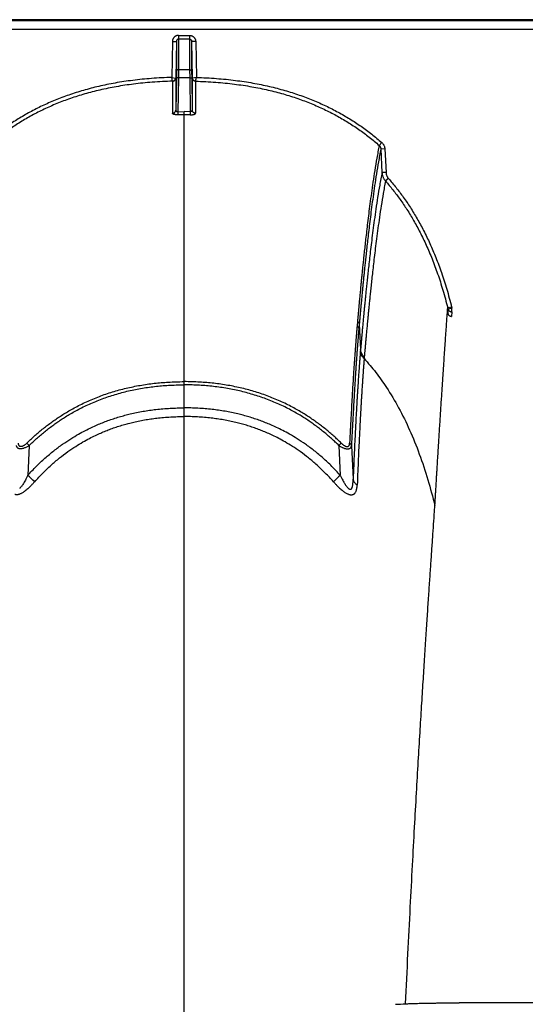
# Model space of a CAD drawing. Units: inches. Extents: x 0 to 550, y 0 to 425.
# Drawn here: x 396 to 399, y 356 to 363 of the extents above; entities that cross this region are included whole.
import ezdxf

# ---------------------------------------------------------------- set-up
doc = ezdxf.new("R2010")
doc.units = ezdxf.units.IN
doc.header["$LTSCALE"] = 50
doc.header["$MEASUREMENT"] = 0

msp = doc.modelspace()

# ---------------------------------------------------------------- linework, layer by layer
at = {"color": 7, "linetype": 'Continuous'}
for p, q in [((422.7006, 362.6067), (376.153, 362.6067)), ((421.8898, 362.6002), (376.4985, 362.6002)), ((376.4989, 362.5476), (421.8898, 362.5476)), ((397.2849, 362.5093), (397.2849, 362.4856)), ((397.2849, 362.5093), (397.3547, 362.5093)), ((397.3547, 362.4856), (397.2849, 362.4856)), ((397.2849, 362.4856), (397.285, 362.2961)), ((397.3547, 362.4856), (397.3546, 362.2961)), ((397.3547, 362.5093), (397.3547, 362.4856)), ((397.2471, 362.4709), (397.2433, 362.2476)), ((397.2471, 362.4709), (397.2723, 362.4713)), ((397.2723, 362.4713), (397.2684, 362.2439)), ((397.2723, 362.4713), (397.2724, 362.2842)), ((397.3924, 362.4709), (397.3672, 362.4713)), ((397.3672, 362.4713), (397.3672, 362.2842)), ((397.3672, 362.4713), (397.3712, 362.2439)), ((397.3924, 362.4709), (397.3963, 362.2476)), ((397.2433, 362.2476), (397.2675, 362.244)), ((397.2478, 362.2241), (397.2433, 362.2476)), ((397.2719, 362.2453), (397.2684, 362.0445)), ((397.2684, 362.2439), (397.2684, 362.0445)), ((397.2724, 362.2842), (397.2719, 362.2453)), ((397.2845, 362.2455), (397.2719, 362.2453)), ((397.2845, 362.2455), (397.2808, 362.0349)), ((397.285, 362.2961), (397.2845, 362.2455)), ((397.3551, 362.2455), (397.2845, 362.2455)), ((397.285, 362.2961), (397.3546, 362.2961)), ((397.3546, 362.2961), (397.3551, 362.2455)), ((397.3551, 362.2455), (397.3677, 362.2453)), ((397.3551, 362.2455), (397.3587, 362.0349)), ((397.3672, 362.2842), (397.3677, 362.2453)), ((397.3677, 362.2453), (397.3712, 362.0445)), ((397.3712, 362.2439), (397.3712, 362.0445)), ((397.3963, 362.2476), (397.372, 362.244)), ((397.3918, 362.2241), (397.3963, 362.2476)), ((397.2479, 362.2238), (397.248, 362.0248)), ((397.3917, 362.2238), (397.3916, 362.0248)), ((397.2808, 362.0349), (397.3198, 362.0352)), ((397.2808, 362.035), (397.2811, 362.0156)), ((397.3198, 362.0158), (397.3198, 362.0352)), ((397.3587, 362.0349), (397.3198, 362.0352)), ((397.3198, 361.0805), (397.3198, 362.0158)), ((397.3587, 362.035), (397.3585, 362.0156)), ((398.5492, 361.8427), (398.533, 361.825)), ((398.5681, 361.8032), (398.543, 361.8028)), ((398.543, 361.8028), (398.5504, 361.6566)), ((398.5681, 361.8032), (398.5755, 361.657)), ((398.5755, 361.657), (398.5504, 361.6566)), ((398.5905, 361.6197), (398.572, 361.6041)), ((397.3198, 360.3569), (397.3198, 361.0805)), ((398.9833, 360.8208), (398.959, 360.8155)), ((398.9612, 360.8076), (398.9596, 360.781)), ((398.9852, 360.8138), (398.9612, 360.8076)), ((398.9852, 360.7905), (398.9835, 360.7623)), ((398.9852, 360.7905), (398.9852, 360.8138)), ((398.3981, 360.7318), (398.3957, 360.7046)), ((398.409, 360.7132), (398.4065, 360.6861)), ((398.409, 360.7132), (398.4172, 360.5564)), ((398.4172, 360.5564), (398.4163, 360.5464)), ((398.4403, 360.51), (398.4395, 360.5001)), ((397.3198, 360.3371), (397.3198, 360.3569)), ((397.3198, 360.194), (397.3198, 360.3371)), ((397.3198, 360.1399), (397.3198, 360.194)), ((397.3198, 349.8351), (397.3198, 360.1399)), ((396.3424, 359.9748), (396.3571, 359.9598)), ((398.2971, 359.9748), (398.2825, 359.9598)), ((396.3571, 359.9598), (396.3482, 359.7746)), ((398.2825, 359.9598), (398.2914, 359.7746)), ((398.3608, 359.9593), (398.3707, 359.7499)), ((398.877, 359.5493), (398.8793, 359.5862)), ((400.5239, 356.4957), (399.0296, 356.4957))]:
    msp.add_line(p, q, dxfattribs=at)
for centre, radius, start, end in [((397.3196, 359.3999), 2.6159, 89.99568, 90.84066), ((397.32, 359.3999), 2.6159, 89.15934, 90.00432), ((399.1707, 360.8693), 0.2185, 194.24391, 196.40014), ((399.1781, 360.8697), 0.2008, 194.07868, 196.15472), ((385.8865, 348.2671), 15.5522, 47.50942, 47.7253), ((408.7531, 348.2671), 15.5522, 132.2747, 132.49058), ((398.2898, 363.7694), 7.2908, 272.71689, 273.20193)]:
    msp.add_arc(centre, radius, start, end, dxfattribs=at)
for points, start_tangent, end_tangent in [([(397.2849, 362.5093), (397.2802, 362.509), (397.2755, 362.508), (397.2709, 362.5065), (397.2665, 362.5043), (397.2624, 362.5016), (397.2587, 362.4984), (397.2554, 362.4946), (397.2526, 362.4905), (397.2503, 362.4859), (397.2486, 362.4811), (397.2476, 362.476), (397.2471, 362.4709)], (-0.059634, 0), (-0.001033, -0.059625)), ([(397.2849, 362.4856), (397.2834, 362.4854), (397.2818, 362.4851), (397.2802, 362.4845), (397.2788, 362.4837), (397.2774, 362.4827), (397.2762, 362.4815), (397.2751, 362.4801), (397.2742, 362.4786), (397.2734, 362.4769), (397.2728, 362.4751), (397.2725, 362.4732), (397.2723, 362.4713)], (-0.021027, 0.000001), (-0.000326, -0.021024)), ([(397.3547, 362.5093), (397.3594, 362.509), (397.3641, 362.508), (397.3687, 362.5065), (397.3731, 362.5043), (397.3771, 362.5016), (397.3808, 362.4984), (397.3841, 362.4946), (397.387, 362.4905), (397.3893, 362.4859), (397.391, 362.4811), (397.392, 362.476), (397.3924, 362.4709)], (0.059634, 0), (0.001033, -0.059625)), ([(397.3547, 362.4856), (397.3562, 362.4854), (397.3578, 362.4851), (397.3593, 362.4845), (397.3608, 362.4837), (397.3622, 362.4827), (397.3634, 362.4815), (397.3645, 362.4801), (397.3654, 362.4786), (397.3662, 362.4769), (397.3668, 362.4751), (397.3671, 362.4732), (397.3672, 362.4713)], (0.021027, 0.000001), (0.000326, -0.021024)), ([(397.2433, 362.2476), (397.1174, 362.2412), (397.0005, 362.2294), (396.8915, 362.2129), (396.7895, 362.192), (396.6938, 362.1671), (396.6036, 362.1385), (396.5185, 362.1063), (396.438, 362.0708), (396.3616, 362.0319), (396.2888, 361.9896), (396.2193, 361.9439), (396.1532, 361.8949), (396.0904, 361.8427)], (-1.246958, -0.034055), (-0.936992, -0.823474)), ([(397.2478, 362.2241), (397.2511, 362.2246), (397.2543, 362.2257), (397.2573, 362.2272), (397.26, 362.2293), (397.2624, 362.2317), (397.2644, 362.2344), (397.266, 362.2375), (397.267, 362.2407), (397.2675, 362.244)], (0.030324, 0.002484), (0.002458, 0.030326)), ([(397.2479, 362.2238), (397.2515, 362.2242), (397.2549, 362.2252), (397.2581, 362.2267), (397.261, 362.2287), (397.2635, 362.2312), (397.2656, 362.234), (397.2671, 362.2371), (397.268, 362.2405), (397.2684, 362.2439)], (0.031626, 0.000769), (0.000582, 0.03163)), ([(397.2675, 362.244), (397.2682, 362.244), (397.2684, 362.2439)], (0.000858, -0.00004), (0.000318, -0.000798)), ([(397.285, 362.2961), (397.2826, 362.2959), (397.2802, 362.2952), (397.2781, 362.2941), (397.2762, 362.2927), (397.2746, 362.2909), (397.2734, 362.2888), (397.2727, 362.2866), (397.2724, 362.2842)], (-0.019167, -0.000001), (-0.000362, -0.019163)), ([(397.3546, 362.2961), (397.357, 362.2959), (397.3593, 362.2952), (397.3615, 362.2941), (397.3634, 362.2927), (397.365, 362.2909), (397.3662, 362.2888), (397.3669, 362.2866), (397.3672, 362.2842)], (0.019167, -0.000001), (0.000362, -0.019163)), ([(397.372, 362.244), (397.3714, 362.244), (397.3712, 362.2439)], (-0.000858, -0.00004), (-0.000318, -0.000798)), ([(397.3917, 362.2238), (397.3881, 362.2242), (397.3847, 362.2252), (397.3815, 362.2267), (397.3786, 362.2287), (397.3761, 362.2312), (397.374, 362.234), (397.3725, 362.2371), (397.3716, 362.2405), (397.3712, 362.2439)], (-0.031626, 0.000769), (-0.000582, 0.03163)), ([(397.3918, 362.2241), (397.3885, 362.2246), (397.3853, 362.2257), (397.3823, 362.2272), (397.3796, 362.2293), (397.3772, 362.2317), (397.3752, 362.2344), (397.3736, 362.2375), (397.3726, 362.2407), (397.372, 362.244)], (-0.030324, 0.002484), (-0.002458, 0.030326)), ([(397.3963, 362.2476), (397.5222, 362.2412), (397.639, 362.2294), (397.7481, 362.2129), (397.8501, 362.192), (397.9458, 362.1671), (398.0359, 362.1385), (398.121, 362.1063), (398.2015, 362.0708), (398.278, 362.0319), (398.3508, 361.9896), (398.4203, 361.9439), (398.4864, 361.8949), (398.5492, 361.8427)], (1.246958, -0.034055), (0.936992, -0.823474)), ([(397.2478, 362.2241), (397.1225, 362.2178), (397.0064, 362.2063), (396.8982, 362.19), (396.797, 362.1694), (396.7022, 362.1448), (396.613, 362.1166), (396.5289, 362.0849), (396.4494, 362.0498), (396.374, 362.0115), (396.3021, 361.9698), (396.2336, 361.9247), (396.1685, 361.8764), (396.1066, 361.825)], (-1.233901, -0.031941), (-0.92679, -0.815226)), ([(397.2478, 362.2241), (397.2479, 362.224), (397.2479, 362.2239)], (0.000165, -0.000142), (-0.000246, -0.000291)), ([(397.3918, 362.2241), (397.3917, 362.224), (397.3917, 362.2239)], (-0.000165, -0.000142), (0.000246, -0.000291)), ([(397.3918, 362.2241), (397.5171, 362.2178), (397.6332, 362.2063), (397.7414, 362.19), (397.8426, 362.1694), (397.9374, 362.1448), (398.0266, 362.1166), (398.1107, 362.0849), (398.1902, 362.0498), (398.2656, 362.0115), (398.3374, 361.9698), (398.406, 361.9247), (398.4711, 361.8764), (398.533, 361.825)], (1.233901, -0.031941), (0.92679, -0.815226)), ([(397.248, 362.0248), (397.2515, 362.0251), (397.2549, 362.0261), (397.2581, 362.0276), (397.261, 362.0295), (397.2635, 362.032), (397.2656, 362.0348), (397.2671, 362.0379), (397.268, 362.0411), (397.2684, 362.0445)], (0.031367, 0.000785), (0.000595, 0.031372)), ([(397.2812, 362.0156), (397.277, 362.0156), (397.2728, 362.0157), (397.2688, 362.0161), (397.2649, 362.0165), (397.2614, 362.0171), (397.2581, 362.0179), (397.2552, 362.0188), (397.2527, 362.0198), (397.2507, 362.0209), (397.2492, 362.0221), (397.2483, 362.0234), (397.248, 362.0248)], (-0.03621, -0.00053), (-0.000007, 0.036214)), ([(397.2684, 362.0445), (397.2685, 362.0431), (397.2688, 362.0417), (397.2694, 362.0404), (397.2701, 362.0393), (397.2711, 362.0382), (397.2722, 362.0373), (397.2734, 362.0365), (397.2747, 362.0359), (397.2762, 362.0354), (397.2777, 362.0351), (397.2793, 362.0349), (397.2808, 362.035)], (-0.000198, -0.01766), (0.017621, 0.001194)), ([(397.3584, 362.0156), (397.3626, 362.0156), (397.3668, 362.0157), (397.3708, 362.0161), (397.3747, 362.0165), (397.3782, 362.0171), (397.3815, 362.0179), (397.3844, 362.0188), (397.3869, 362.0198), (397.3889, 362.0209), (397.3904, 362.0221), (397.3913, 362.0234), (397.3916, 362.0248)], (0.03621, -0.00053), (0.000007, 0.036214)), ([(397.3712, 362.0445), (397.3711, 362.0431), (397.3707, 362.0417), (397.3702, 362.0404), (397.3694, 362.0393), (397.3685, 362.0382), (397.3674, 362.0373), (397.3662, 362.0365), (397.3649, 362.0359), (397.3634, 362.0354), (397.3619, 362.0351), (397.3603, 362.0349), (397.3587, 362.035)], (0.000198, -0.01766), (-0.017621, 0.001194)), ([(397.3916, 362.0248), (397.3881, 362.0251), (397.3847, 362.0261), (397.3815, 362.0276), (397.3786, 362.0295), (397.3761, 362.032), (397.374, 362.0348), (397.3725, 362.0379), (397.3715, 362.0411), (397.3712, 362.0445)], (-0.031367, 0.000785), (-0.000595, 0.031372)), ([(398.533, 361.825), (398.5183, 361.746), (398.5055, 361.6697), (398.4943, 361.5968), (398.4844, 361.5276), (398.4756, 361.4625), (398.4677, 361.4014), (398.4607, 361.3445), (398.4545, 361.2918), (398.4489, 361.2432), (398.4439, 361.1986), (398.4395, 361.1577), (398.4355, 361.1202), (398.4319, 361.0859), (398.4286, 361.0545), (398.4258, 361.0259), (398.4231, 360.9998), (398.4208, 360.9759), (398.4187, 360.954), (398.4167, 360.934), (398.415, 360.9157), (398.4134, 360.8989), (398.4119, 360.8835), (398.4106, 360.8694), (398.4094, 360.8564), (398.4083, 360.8444), (398.4073, 360.8334), (398.4063, 360.8232), (398.4055, 360.814), (398.4047, 360.8054), (398.404, 360.7976), (398.4034, 360.7905), (398.4028, 360.7839), (398.4022, 360.7779), (398.4017, 360.7723), (398.4013, 360.7671), (398.4008, 360.7623), (398.4004, 360.7579), (398.4001, 360.7537), (398.3997, 360.7499), (398.3994, 360.7463), (398.3991, 360.7429), (398.3988, 360.7397), (398.3986, 360.7369), (398.3983, 360.7342), (398.3981, 360.7318)], (-0.213429, -1.081033), (-0.0976, -1.09757)), ([(398.533, 361.825), (398.5354, 361.8225), (398.5375, 361.8198), (398.5393, 361.8167), (398.5408, 361.8135), (398.5419, 361.81), (398.5426, 361.8064), (398.543, 361.8028)], (0.018392, -0.016881), (0.000987, -0.024945)), ([(398.5492, 361.8427), (398.5537, 361.8384), (398.5576, 361.8335), (398.561, 361.828), (398.5638, 361.8222), (398.566, 361.8161), (398.5674, 361.8097), (398.5681, 361.8032)], (0.033773, -0.02968), (0.002269, -0.044904)), ([(398.543, 361.8028), (398.5284, 361.724), (398.5158, 361.6479), (398.5046, 361.5752), (398.4948, 361.5063), (398.486, 361.4414), (398.4782, 361.3805), (398.4713, 361.3238), (398.465, 361.2713), (398.4595, 361.2229), (398.4545, 361.1785), (398.4501, 361.1377), (398.4461, 361.1003), (398.4426, 361.0661), (398.4394, 361.0349), (398.4365, 361.0064), (398.4339, 360.9804), (398.4315, 360.9566), (398.4294, 360.9348), (398.4275, 360.9148), (398.4257, 360.8966), (398.4242, 360.8798), (398.4227, 360.8645), (398.4214, 360.8504), (398.4202, 360.8375), (398.4191, 360.8255), (398.4181, 360.8145), (398.4171, 360.8044), (398.4163, 360.7952), (398.4155, 360.7867), (398.4148, 360.7789), (398.4142, 360.7717), (398.4136, 360.7652), (398.4131, 360.7592), (398.4126, 360.7536), (398.4121, 360.7484), (398.4117, 360.7436), (398.4113, 360.7392), (398.4109, 360.7351), (398.4106, 360.7312), (398.4102, 360.7276), (398.4099, 360.7243), (398.4097, 360.7211), (398.4094, 360.7183), (398.4092, 360.7156), (398.409, 360.7132)], (-0.211195, -1.077708), (-0.09743, -1.093877)), ([(398.5504, 361.6566), (398.536, 361.5782), (398.5235, 361.5024), (398.5125, 361.4298), (398.5028, 361.361), (398.4941, 361.2961), (398.4864, 361.2352), (398.4795, 361.1783), (398.4733, 361.1256), (398.4678, 361.077), (398.4629, 361.0322), (398.4585, 360.9911), (398.4546, 360.9535), (398.451, 360.9189), (398.4478, 360.8874), (398.445, 360.8585), (398.4424, 360.8321), (398.44, 360.8079), (398.4379, 360.7858), (398.436, 360.7655), (398.4343, 360.7469), (398.4327, 360.7299), (398.4312, 360.7143), (398.4299, 360.6998), (398.4287, 360.6866), (398.4276, 360.6746), (398.4266, 360.6637), (398.4257, 360.6535), (398.4248, 360.6438), (398.424, 360.634), (398.4231, 360.6241), (398.4222, 360.6143), (398.4213, 360.6044), (398.4205, 360.5944), (398.4196, 360.5844), (398.4187, 360.5743), (398.4179, 360.5647), (398.4172, 360.5564)], (-0.211893, -1.088215), (-0.095446, -1.104537)), ([(398.5504, 361.6566), (398.5512, 361.6483), (398.5529, 361.6401), (398.5553, 361.6322), (398.5584, 361.6246), (398.5623, 361.6173), (398.5669, 361.6104), (398.572, 361.6041)], (0.003158, -0.057791), (0.038665, -0.043067)), ([(398.5755, 361.657), (398.5761, 361.6511), (398.5772, 361.6453), (398.5789, 361.6397), (398.5811, 361.6342), (398.5838, 361.6291), (398.5869, 361.6242), (398.5905, 361.6197)], (0.00207, -0.040954), (0.027128, -0.03075)), ([(398.572, 361.6041), (398.5579, 361.526), (398.5456, 361.4505), (398.5348, 361.3783), (398.5252, 361.3099), (398.5166, 361.2453), (398.509, 361.1848), (398.5022, 361.1283), (398.4961, 361.0758), (398.4906, 361.0275), (398.4858, 360.9831), (398.4814, 360.9422), (398.4775, 360.9048), (398.474, 360.8705), (398.4708, 360.8391), (398.4679, 360.8104), (398.4654, 360.7841), (398.4631, 360.7601), (398.4609, 360.7381), (398.459, 360.718), (398.4573, 360.6995), (398.4557, 360.6826), (398.4543, 360.667), (398.453, 360.6527), (398.4518, 360.6395), (398.4507, 360.6276), (398.4497, 360.6167), (398.4488, 360.6066), (398.4479, 360.5969), (398.4471, 360.5872), (398.4462, 360.5774), (398.4453, 360.5676), (398.4445, 360.5577), (398.4436, 360.5478), (398.4427, 360.5378), (398.4419, 360.5278), (398.441, 360.5182), (398.4403, 360.51)], (-0.207651, -1.08267), (-0.098215, -1.098019)), ([(398.572, 361.6041), (398.6182, 361.5489), (398.6629, 361.4897), (398.7059, 361.4263), (398.7473, 361.3582), (398.7871, 361.2849), (398.8253, 361.2057), (398.8618, 361.1199), (398.8964, 361.027), (398.9289, 360.9259), (398.959, 360.8155)], (0.586306, -0.665258), (0.215268, -0.860223)), ([(398.5905, 361.6197), (398.6376, 361.5636), (398.683, 361.5034), (398.7267, 361.439), (398.7688, 361.3699), (398.8092, 361.2955), (398.848, 361.2152), (398.885, 361.1284), (398.92, 361.0344), (398.9529, 360.9322), (398.9833, 360.8208)], (0.594558, -0.673915), (0.218382, -0.871763)), ([(398.8793, 359.5862), (398.8797, 359.5925), (398.8801, 359.5993), (398.8805, 359.6067), (398.881, 359.6148), (398.8815, 359.6238), (398.8821, 359.6338), (398.8828, 359.6449), (398.8835, 359.6573), (398.8844, 359.6707), (398.8852, 359.6853), (398.8862, 359.7011), (398.8872, 359.7183), (398.8884, 359.7373), (398.8896, 359.7582), (398.891, 359.7809), (398.8925, 359.8056), (398.8942, 359.8326), (398.896, 359.8626), (398.8981, 359.8961), (398.9004, 359.9332), (398.903, 359.9749), (398.9059, 360.0208), (398.9089, 360.0687), (398.912, 360.1162), (398.915, 360.1627), (398.9179, 360.2083), (398.9208, 360.2531), (398.9237, 360.2969), (398.9265, 360.3398), (398.9293, 360.3819), (398.932, 360.423), (398.9347, 360.4633), (398.9373, 360.5026), (398.94, 360.5411), (398.9425, 360.5786), (398.945, 360.6152), (398.9475, 360.6509), (398.9499, 360.6856), (398.9522, 360.7195), (398.9545, 360.7524), (398.9568, 360.7844), (398.959, 360.8155)], (0.065151, 1.230192), (0.087429, 1.22881)), ([(398.9596, 360.781), (398.9609, 360.7774), (398.9627, 360.7741), (398.9649, 360.7711), (398.9674, 360.7685), (398.9703, 360.7663), (398.9734, 360.7646), (398.9767, 360.7633), (398.98, 360.7626), (398.9835, 360.7623)], (0.009112, -0.031237), (0.032538, 0)), ([(398.9612, 360.8076), (398.9627, 360.804), (398.9647, 360.8007), (398.9673, 360.7978), (398.9703, 360.7953), (398.9737, 360.7932), (398.9774, 360.7917), (398.9813, 360.7908), (398.9852, 360.7905)], (0.009738, -0.029949), (0.031493, -0.000099)), ([(398.3981, 360.7318), (398.4016, 360.7288), (398.4045, 360.7253), (398.4067, 360.7215), (398.4082, 360.7174), (398.409, 360.7132)], (0.017809, -0.013176), (0.001935, -0.022069)), ([(398.3957, 360.7046), (398.3955, 360.7025), (398.3953, 360.7004), (398.3951, 360.6983), (398.3949, 360.6961), (398.3947, 360.6941), (398.3945, 360.6919), (398.3943, 360.6896), (398.3941, 360.6871), (398.3939, 360.6843), (398.3936, 360.6813), (398.3934, 360.6781), (398.3931, 360.6746), (398.3927, 360.6707), (398.3924, 360.6665), (398.392, 360.662), (398.3916, 360.6571), (398.3912, 360.6518), (398.3907, 360.646), (398.3902, 360.6397), (398.3896, 360.6327), (398.389, 360.625), (398.3883, 360.6165), (398.3876, 360.6072), (398.3868, 360.5969), (398.3859, 360.5855), (398.3849, 360.5729), (398.3839, 360.5589), (398.3827, 360.5433), (398.3814, 360.5258), (398.38, 360.5062), (398.3785, 360.484), (398.3767, 360.4587), (398.3748, 360.4299), (398.3726, 360.3967), (398.3702, 360.3583), (398.3674, 360.3135), (398.3643, 360.2608), (398.3608, 360.1997), (398.3571, 360.1317), (398.3532, 360.0566), (398.3491, 359.9738)], (-0.071525, -0.728815), (-0.03548, -0.731456)), ([(398.4065, 360.6861), (398.4063, 360.6841), (398.4062, 360.682), (398.406, 360.6798), (398.4058, 360.6777), (398.4056, 360.6756), (398.4054, 360.6735), (398.4052, 360.6712), (398.405, 360.6687), (398.4048, 360.666), (398.4046, 360.663), (398.4043, 360.6598), (398.404, 360.6562), (398.4037, 360.6524), (398.4033, 360.6482), (398.403, 360.6437), (398.4026, 360.6389), (398.4021, 360.6336), (398.4017, 360.6278), (398.4011, 360.6215), (398.4006, 360.6146), (398.4, 360.607), (398.3993, 360.5985), (398.3986, 360.5892), (398.3978, 360.579), (398.3969, 360.5677), (398.396, 360.5551), (398.395, 360.5412), (398.3938, 360.5257), (398.3926, 360.5083), (398.3912, 360.4887), (398.3897, 360.4666), (398.3879, 360.4415), (398.386, 360.4128), (398.3839, 360.3799), (398.3815, 360.3416), (398.3788, 360.297), (398.3757, 360.2447), (398.3723, 360.1839), (398.3687, 360.1162), (398.3648, 360.0416), (398.3608, 359.9593)], (-0.064183, -0.725526), (-0.034926, -0.727522)), ([(398.3957, 360.7046), (398.3991, 360.7016), (398.402, 360.6982), (398.4042, 360.6944), (398.4058, 360.6903), (398.4065, 360.6861)], (0.017799, -0.013084), (0.001964, -0.022004)), ([(398.4163, 360.5464), (398.4162, 360.5449), (398.4161, 360.5435), (398.4159, 360.542), (398.4158, 360.5406), (398.4157, 360.5391), (398.4156, 360.5377), (398.4155, 360.5363), (398.4153, 360.5348), (398.4152, 360.5334), (398.4151, 360.5319), (398.415, 360.5304), (398.4148, 360.5287), (398.4147, 360.5268), (398.4145, 360.5246), (398.4143, 360.5223), (398.4141, 360.5198), (398.4139, 360.5172), (398.4137, 360.5144), (398.4134, 360.5114), (398.4132, 360.508), (398.4129, 360.5042), (398.4125, 360.4999), (398.4122, 360.4953), (398.4118, 360.4903), (398.4114, 360.485), (398.4109, 360.4792), (398.4104, 360.4731), (398.4099, 360.4664), (398.4094, 360.4591), (398.4088, 360.4512), (398.4082, 360.4426), (398.4075, 360.433), (398.4067, 360.4225), (398.4059, 360.4108), (398.4049, 360.3976), (398.4039, 360.3825), (398.4027, 360.3653), (398.4014, 360.3461), (398.4, 360.325), (398.3986, 360.302), (398.397, 360.2773), (398.3954, 360.2507), (398.3936, 360.2207), (398.3916, 360.186), (398.3894, 360.1463), (398.3869, 360.1006), (398.3842, 360.0476), (398.3812, 359.9858), (398.3778, 359.915), (398.3744, 359.8368), (398.3707, 359.7499)], (-0.068366, -0.794892), (-0.032466, -0.797165)), ([(398.4395, 360.5001), (398.4333, 360.5067), (398.4279, 360.5139), (398.4234, 360.5216), (398.42, 360.5296), (398.4176, 360.5379), (398.4163, 360.5464)], (-0.038493, 0.036263), (-0.004701, 0.052674)), ([(398.4403, 360.51), (398.4341, 360.5166), (398.4287, 360.5238), (398.4243, 360.5315), (398.4209, 360.5395), (398.4185, 360.5479), (398.4172, 360.5564)], (-0.038475, 0.036426), (-0.004655, 0.052778)), ([(398.4395, 360.5001), (398.4394, 360.4988), (398.4393, 360.4974), (398.4392, 360.4959), (398.4391, 360.4945), (398.439, 360.4931), (398.4389, 360.4916), (398.4388, 360.4902), (398.4386, 360.4888), (398.4385, 360.4873), (398.4384, 360.4859), (398.4383, 360.4844), (398.4382, 360.4827), (398.438, 360.4808), (398.4379, 360.4787), (398.4377, 360.4764), (398.4375, 360.474), (398.4373, 360.4714), (398.4371, 360.4686), (398.4368, 360.4656), (398.4366, 360.4623), (398.4363, 360.4585), (398.436, 360.4543), (398.4356, 360.4497), (398.4353, 360.4448), (398.4349, 360.4395), (398.4344, 360.4339), (398.434, 360.4278), (398.4335, 360.4212), (398.433, 360.414), (398.4324, 360.4062), (398.4318, 360.3977), (398.4312, 360.3883), (398.4304, 360.3779), (398.4297, 360.3663), (398.4288, 360.3533), (398.4278, 360.3384), (398.4267, 360.3214), (398.4254, 360.3024), (398.4241, 360.2816), (398.4227, 360.2589), (398.4213, 360.2346), (398.4197, 360.2083), (398.418, 360.1787), (398.4161, 360.1445), (398.414, 360.1053), (398.4117, 360.0603), (398.4091, 360.0081), (398.4062, 359.9471), (398.4031, 359.8773), (398.3998, 359.8002), (398.3963, 359.7145)], (-0.042345, -0.785696), (-0.030933, -0.786228)), ([(398.4395, 360.5001), (398.5116, 360.4143), (398.578, 360.3213), (398.654, 360.1944), (398.722, 360.0563), (398.7825, 359.9071), (398.8357, 359.7467), (398.8793, 359.5862)], (0.689702, -0.757639), (0.244427, -0.994968)), ([(396.3424, 359.9748), (396.3652, 359.9966), (396.3889, 360.0183), (396.4134, 360.0397), (396.4387, 360.0607), (396.4649, 360.0814), (396.4915, 360.1013), (396.518, 360.1201), (396.5447, 360.1382), (396.573, 360.1562), (396.6037, 360.1747), (396.6372, 360.1935), (396.6739, 360.2126), (396.7131, 360.2314), (396.7532, 360.249), (396.7933, 360.265), (396.8338, 360.2796), (396.875, 360.293), (396.917, 360.3052), (396.9597, 360.3161), (397.003, 360.3257), (397.0467, 360.334), (397.0907, 360.341), (397.1347, 360.3466), (397.1784, 360.3509), (397.2228, 360.3541), (397.2695, 360.3561), (397.3198, 360.3569)], (0.769474, 0.75417), (1.077433, 0)), ([(398.2971, 359.9748), (398.2744, 359.9966), (398.2507, 360.0183), (398.2262, 360.0397), (398.2008, 360.0607), (398.1747, 360.0814), (398.1481, 360.1013), (398.1216, 360.1201), (398.0949, 360.1382), (398.0666, 360.1562), (398.0359, 360.1747), (398.0024, 360.1935), (397.9656, 360.2126), (397.9265, 360.2314), (397.8864, 360.249), (397.8463, 360.265), (397.8058, 360.2796), (397.7646, 360.293), (397.7226, 360.3052), (397.6799, 360.3161), (397.6366, 360.3257), (397.5929, 360.334), (397.5489, 360.341), (397.5049, 360.3466), (397.4612, 360.3509), (397.4167, 360.3541), (397.3701, 360.3561), (397.3198, 360.3569)], (-0.769474, 0.75417), (-1.077433, 0)), ([(396.3571, 359.9598), (396.3795, 359.9814), (396.4028, 360.0027), (396.4269, 360.0239), (396.4518, 360.0447), (396.4775, 360.065), (396.5036, 360.0847), (396.5297, 360.1033), (396.5559, 360.1211), (396.5838, 360.1389), (396.6139, 360.1571), (396.6469, 360.1757), (396.683, 360.1946), (396.7215, 360.2131), (396.7609, 360.2304), (396.8004, 360.2462), (396.8403, 360.2607), (396.8809, 360.2739), (396.9222, 360.286), (396.9643, 360.2968), (397.007, 360.3063), (397.0501, 360.3144), (397.0935, 360.3213), (397.1369, 360.3269), (397.1801, 360.3312), (397.224, 360.3343), (397.27, 360.3363), (397.3198, 360.3371)], (0.756882, 0.744662), (1.061787, 0)), ([(398.2825, 359.9598), (398.2601, 359.9814), (398.2368, 360.0027), (398.2127, 360.0239), (398.1878, 360.0447), (398.1621, 360.065), (398.136, 360.0847), (398.1099, 360.1033), (398.0837, 360.1211), (398.0558, 360.1389), (398.0257, 360.1571), (397.9927, 360.1757), (397.9566, 360.1946), (397.918, 360.2131), (397.8787, 360.2304), (397.8392, 360.2462), (397.7993, 360.2607), (397.7587, 360.2739), (397.7174, 360.286), (397.6753, 360.2968), (397.6326, 360.3063), (397.5895, 360.3144), (397.5461, 360.3213), (397.5027, 360.3269), (397.4595, 360.3312), (397.4156, 360.3343), (397.3695, 360.3363), (397.3198, 360.3371)], (-0.756882, 0.744662), (-1.061787, 0)), ([(396.3482, 359.7746), (396.4012, 359.8303), (396.4552, 359.8811), (396.5105, 359.9274), (396.5652, 359.9681), (396.6167, 360.0024), (396.6636, 360.0305), (396.7063, 360.0535), (396.7451, 360.0726), (396.7801, 360.0883), (396.8129, 360.1019), (396.8464, 360.1146), (396.8815, 360.1268), (396.917, 360.1379), (396.9513, 360.1476), (396.9859, 360.1563), (397.0243, 360.1648), (397.0647, 360.1725), (397.1051, 360.1789), (397.145, 360.1841), (397.1885, 360.1885), (397.2338, 360.1916), (397.2779, 360.1934), (397.3198, 360.194)], (0.729713, 0.812102), (1.091783, -0.000002)), ([(398.2914, 359.7746), (398.2384, 359.8303), (398.1844, 359.8811), (398.1291, 359.9274), (398.0744, 359.9681), (398.0229, 360.0024), (397.976, 360.0305), (397.9333, 360.0535), (397.8945, 360.0726), (397.8595, 360.0883), (397.8267, 360.1019), (397.7932, 360.1146), (397.7581, 360.1268), (397.7226, 360.1379), (397.6883, 360.1476), (397.6537, 360.1563), (397.6153, 360.1648), (397.5749, 360.1725), (397.5344, 360.1789), (397.4946, 360.1841), (397.4511, 360.1885), (397.4058, 360.1916), (397.3617, 360.1934), (397.3198, 360.194)], (-0.729713, 0.812102), (-1.091783, -0.000002)), ([(396.3915, 359.7351), (396.4418, 359.7889), (396.4931, 359.8378), (396.5456, 359.8825), (396.5975, 359.9218), (396.6464, 359.9548), (396.691, 359.9819), (396.7315, 360.0041), (396.7685, 360.0225), (396.8018, 360.0377), (396.833, 360.0508), (396.865, 360.0631), (396.8985, 360.0748), (396.9324, 360.0856), (396.9652, 360.095), (396.9984, 360.1034), (397.0352, 360.1116), (397.074, 360.1191), (397.1128, 360.1253), (397.1511, 360.1303), (397.1931, 360.1346), (397.2368, 360.1376), (397.2793, 360.1393), (397.3198, 360.1399)], (0.692936, 0.783078), (1.045644, -0.000001)), ([(398.2481, 359.7351), (398.1978, 359.7889), (398.1465, 359.8378), (398.094, 359.8825), (398.0421, 359.9218), (397.9932, 359.9548), (397.9486, 359.9819), (397.9081, 360.0041), (397.8711, 360.0225), (397.8378, 360.0377), (397.8065, 360.0508), (397.7746, 360.0631), (397.7411, 360.0748), (397.7072, 360.0856), (397.6743, 360.095), (397.6412, 360.1034), (397.6044, 360.1116), (397.5656, 360.1191), (397.5267, 360.1253), (397.4884, 360.1303), (397.4465, 360.1346), (397.4028, 360.1376), (397.3602, 360.1393), (397.3198, 360.1399)], (-0.692936, 0.783078), (-1.045644, -0.000001)), ([(396.3424, 359.9748), (396.3363, 359.9691), (396.3306, 359.9643), (396.3253, 359.9606), (396.3205, 359.9577), (396.3162, 359.9555), (396.3124, 359.9541), (396.3089, 359.9533), (396.3058, 359.953), (396.303, 359.9532), (396.3004, 359.954), (396.2979, 359.9553), (396.2957, 359.9573), (396.2938, 359.96), (396.2922, 359.9637), (396.2911, 359.9682), (396.2905, 359.9738)], (-0.051714, -0.050687), (-0.003506, 0.072327)), ([(398.2971, 359.9748), (398.3033, 359.9691), (398.309, 359.9643), (398.3143, 359.9606), (398.3191, 359.9577), (398.3234, 359.9555), (398.3272, 359.9541), (398.3306, 359.9533), (398.3338, 359.953), (398.3366, 359.9532), (398.3392, 359.954), (398.3417, 359.9553), (398.3439, 359.9573), (398.3458, 359.96), (398.3474, 359.9637), (398.3485, 359.9682), (398.3491, 359.9738)], (0.051714, -0.050687), (0.003506, 0.072327)), ([(398.3608, 359.9593), (398.3601, 359.962), (398.3588, 359.9648), (398.3571, 359.9674), (398.3548, 359.9698), (398.3522, 359.9719), (398.3491, 359.9738)], (-0.002962, 0.019098), (-0.016952, 0.009281)), ([(396.3571, 359.9598), (396.348, 359.9543), (396.3395, 359.9498), (396.3317, 359.9461), (396.3245, 359.9433), (396.3181, 359.9413), (396.3124, 359.9399), (396.3072, 359.9392), (396.3025, 359.9389), (396.2982, 359.9391), (396.2942, 359.9399), (396.2906, 359.9412), (396.2872, 359.9431), (396.2842, 359.9458), (396.2817, 359.9493), (396.2799, 359.9538), (396.2788, 359.9593)], (-0.07924, -0.050575), (-0.009597, 0.093513)), ([(398.2825, 359.9598), (398.2916, 359.9543), (398.3001, 359.9498), (398.3079, 359.9461), (398.3151, 359.9433), (398.3215, 359.9413), (398.3272, 359.9399), (398.3324, 359.9392), (398.3371, 359.9389), (398.3414, 359.9391), (398.3453, 359.9399), (398.349, 359.9412), (398.3524, 359.9431), (398.3554, 359.9458), (398.3579, 359.9493), (398.3597, 359.9538), (398.3608, 359.9593)], (0.07924, -0.050575), (0.009597, 0.093513)), ([(396.3482, 359.7746), (396.3405, 359.7586), (396.3334, 359.7448), (396.3269, 359.733), (396.3209, 359.7229), (396.3154, 359.7144), (396.3104, 359.7073), (396.3058, 359.7015), (396.3017, 359.6969), (396.298, 359.6935)], (-0.040788, -0.086718), (-0.072876, -0.062231)), ([(396.3915, 359.7351), (396.3777, 359.72), (396.365, 359.7069), (396.3532, 359.6957), (396.3425, 359.6862), (396.3326, 359.6782), (396.3235, 359.6715), (396.3151, 359.6661), (396.3076, 359.6619), (396.3008, 359.6587)], (-0.079084, -0.089379), (-0.109784, -0.046801)), ([(398.2481, 359.7351), (398.2619, 359.72), (398.2746, 359.7069), (398.2864, 359.6957), (398.2971, 359.6862), (398.307, 359.6782), (398.3161, 359.6715), (398.3245, 359.6661), (398.332, 359.6619), (398.3387, 359.6587)], (0.079084, -0.089379), (0.109784, -0.046801)), ([(398.2914, 359.7746), (398.2991, 359.7586), (398.3062, 359.7448), (398.3127, 359.733), (398.3187, 359.7229), (398.3241, 359.7144), (398.3292, 359.7073), (398.3338, 359.7015), (398.3379, 359.6969), (398.3415, 359.6935)], (0.040788, -0.086718), (0.072876, -0.062231)), ([(398.3589, 359.6898), (398.3609, 359.6917), (398.3628, 359.6945), (398.3647, 359.6983), (398.3664, 359.7034), (398.3678, 359.7097), (398.3691, 359.7174), (398.37, 359.7266), (398.3706, 359.7375), (398.3707, 359.7499)], (0.049458, 0.03839), (-0.000254, 0.062609)), ([(398.3707, 359.7499), (398.3724, 359.7434), (398.3751, 359.737), (398.3789, 359.7308), (398.3838, 359.725), (398.3896, 359.7195), (398.3963, 359.7145)], (0.007245, -0.044292), (0.037364, -0.024864)), ([(398.3415, 359.6935), (398.3449, 359.6909), (398.3478, 359.6893), (398.3504, 359.6883), (398.3527, 359.6879), (398.3548, 359.688), (398.3569, 359.6886), (398.3589, 359.6898)], (0.014717, -0.012564), (0.015288, 0.011863)), ([(398.3713, 359.6558), (398.3751, 359.6577), (398.3788, 359.6605), (398.3825, 359.6643), (398.3859, 359.6693), (398.389, 359.6754), (398.3917, 359.6829), (398.3938, 359.6919), (398.3954, 359.7025), (398.3963, 359.7145)], (0.061999, 0.025624), (0.002636, 0.067034)), ([(396.3008, 359.6587), (396.2947, 359.6564), (396.2893, 359.6548), (396.2845, 359.654), (396.2801, 359.6537), (396.2761, 359.6539), (396.2721, 359.6546), (396.2683, 359.6558)], (-0.03086, -0.013154), (-0.031007, 0.012806)), ([(398.3387, 359.6587), (398.3449, 359.6564), (398.3503, 359.6548), (398.3551, 359.654), (398.3594, 359.6537), (398.3635, 359.6539), (398.3675, 359.6546), (398.3713, 359.6558)], (0.03086, -0.013154), (0.031007, 0.012806)), ([(398.697, 356.4899), (398.7119, 356.8004), (398.7265, 357.0908), (398.7401, 357.351), (398.7529, 357.5872), (398.7649, 357.8013), (398.7762, 357.9965), (398.7869, 358.1754), (398.7969, 358.34), (398.8064, 358.4919), (398.8153, 358.6328), (398.8237, 358.7635), (398.8317, 358.8856), (398.8393, 358.9992), (398.8464, 359.106), (398.8532, 359.2059), (398.8596, 359.2997), (398.8657, 359.3882), (398.8715, 359.4711), (398.877, 359.5493)], (0.143177, 3.061382), (0.215061, 3.057173)), ([(398.697, 356.4899), (398.7104, 356.4906), (398.7256, 356.4913), (398.7426, 356.4919), (398.7611, 356.4925), (398.781, 356.493), (398.8023, 356.4935), (398.8247, 356.494), (398.8482, 356.4943), (398.8725, 356.4947), (398.8976, 356.495), (398.9233, 356.4952), (398.9495, 356.4954), (398.9761, 356.4956), (399.0028, 356.4956), (399.0296, 356.4957)], (0.332223, 0.018633), (0.332745, 0))]:
    msp.add_spline(points, degree=3, dxfattribs=dict(at, start_tangent=start_tangent, end_tangent=end_tangent))

doc.saveas('drawing.dxf')
